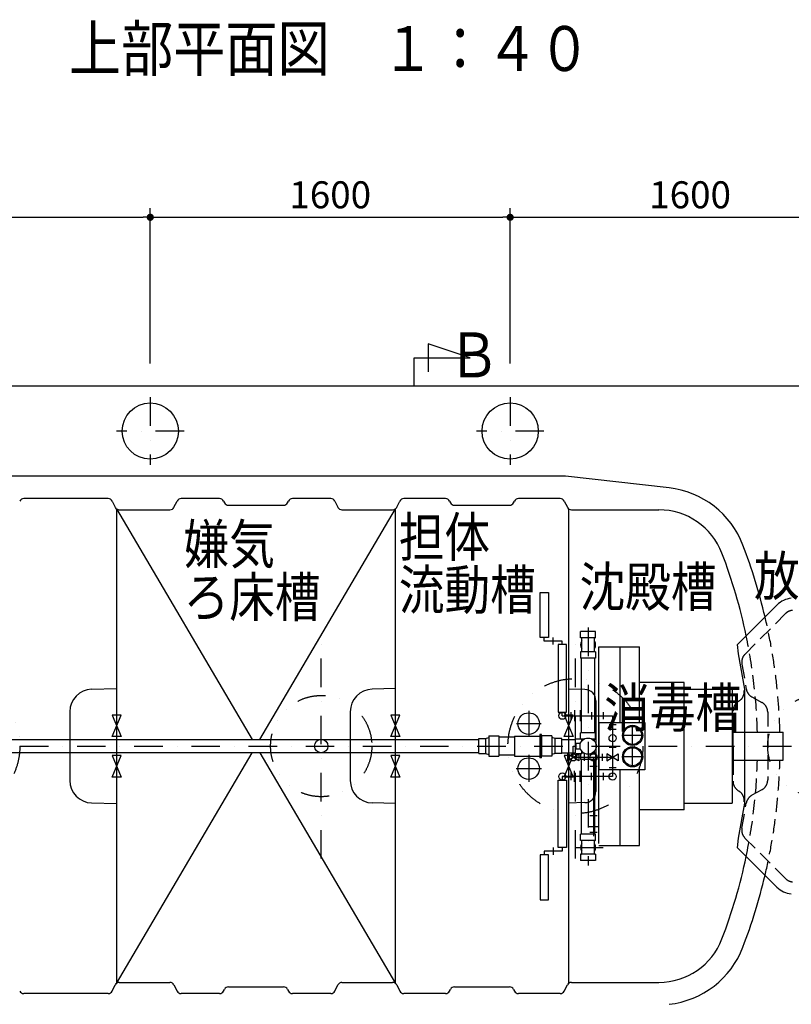
# Model space of a CAD drawing. Extents: x 0 to 33640, y -437 to 23760.
# Drawn here: x 8107 to 11538, y 11259 to 15635 of the extents above; entities that cross this region are included whole.
import ezdxf

# ---------------------------------------------------------------- set-up
doc = ezdxf.new("R2010")
doc.units = 0
doc.header["$MEASUREMENT"] = 0
doc.header["$PDMODE"] = 65
doc.header["$PDSIZE"] = 0.2
for name, pattern in [('DASHDOT', [25.4, 12.7, -6.35, 0, -6.35]), ('DIVIDE', [31.75, 12.7, -6.35, 0, -6.35, 0, -6.35]), ('HIDDEN', [9.525, 6.35, -3.175])]:
    doc.linetypes.add(name, pattern=pattern)
doc.layers.get('DEFPOINTS').update_dxf_attribs({"linetype": 'CONTINUOUS'})
doc.layers.add('1', color=7, linetype='CONTINUOUS')
doc.layers.add('寸法線', color=61, linetype='CONTINUOUS', lineweight=9)
doc.layers.add('躯体', color=8, linetype='CONTINUOUS', lineweight=13)
doc.styles.add('スタイル_exthalf2', font='exthalf2.shx', dxfattribs={"width": 0.85, "bigfont": 'extfont2.shx'})
doc.styles.add('寸法_exthalf2', font='exthalf2.shx', dxfattribs={"bigfont": 'extfont2.shx'})
doc.dimstyles.new('1-40_exthalf2', dxfattribs={"dimscale": 40, "dimtxt": 3, "dimasz": 0.8, "dimexe": 1, "dimexo": 2.5, "dimgap": 1, "dimtad": 1, "dimdec": 0, "dimzin": 0, "dimdsep": 46, "dimtxsty": '寸法_exthalf2', "dimblk": 'DOT', "dimcen": 0.09, "dimadec": 0, "dimazin": 0, "dimtfac": 1, "dimtdec": 0, "dimtmove": 0, "dimatfit": 2, "dimldrblk": 'OPEN30', "dimfxl": 1, "dimtvp": 1, "dimtolj": 1, "dimtzin": 0, "dimarcsym": 0})

# ---------------------------------------------------------------- blocks, each defined once
blk = doc.blocks.new('_Dot')
at = {"layer": '躯体', "color": 0, "linetype": 'Continuous', "lineweight": -2}
blk.add_line((-0.5, 0), (-1, 0), dxfattribs=at)
at = {"layer": '躯体', "color": 0, "linetype": 'Continuous', "const_width": 0.5}
blk.add_lwpolyline([(-0.25, 0, 1), (0.25, 0, 1)], format="xyb", close=True, dxfattribs=at)
blk = doc.blocks.new('*D41')
at = {"layer": 'DEFPOINTS', "color": 0}
for p in [(8688, 14756.4), (7088, 14006.4), (8688, 14006.4)]:
    blk.add_point(p, dxfattribs=at)
at = {"layer": '寸法線', "color": 0, "lineweight": -2}
for p, q in [((7088, 14106.4), (7088, 14796.4)), ((8688, 14106.4), (8688, 14796.4)), ((7120, 14756.4), (8656, 14756.4))]:
    blk.add_line(p, q, dxfattribs=at)
at = {"layer": '寸法線', "color": 0, "lineweight": -2, "xscale": 32, "yscale": 32, "zscale": 32, "rotation": 180}
blk.add_blockref('_Dot', (7088, 14756.4), dxfattribs=at)
at = {"layer": '寸法線', "color": 0, "lineweight": -2, "xscale": 32, "yscale": 32, "zscale": 32}
blk.add_blockref('_Dot', (8688, 14756.4), dxfattribs=at)
at = {"layer": '寸法線', "color": 0, "insert": (7888, 14856.4), "char_height": 120, "attachment_point": 5, "style": '寸法_exthalf2'}
blk.add_mtext('\\A1;1600', dxfattribs=at)
blk = doc.blocks.new('_Open30')
at = {"layer": '躯体', "color": 0, "linetype": 'Continuous', "lineweight": -2}
for p, q in [((-1, 0.27), (0, 0)), ((0, 0), (-1, -0.27)), ((0, 0), (-1, 0))]:
    blk.add_line(p, q, dxfattribs=at)
blk = doc.blocks.new('*D42')
at = {"layer": 'DEFPOINTS', "color": 0}
for p in [(10288, 14756.4), (8688, 14006.4), (10288, 14006.4)]:
    blk.add_point(p, dxfattribs=at)
at = {"layer": '寸法線', "color": 0, "lineweight": -2}
for p, q in [((8688, 14106.4), (8688, 14796.4)), ((10288, 14106.4), (10288, 14796.4)), ((8720, 14756.4), (10256, 14756.4))]:
    blk.add_line(p, q, dxfattribs=at)
at = {"layer": '寸法線', "color": 0, "lineweight": -2, "xscale": 32, "yscale": 32, "zscale": 32, "rotation": 180}
blk.add_blockref('_Dot', (8688, 14756.4), dxfattribs=at)
at = {"layer": '寸法線', "color": 0, "lineweight": -2, "xscale": 32, "yscale": 32, "zscale": 32}
blk.add_blockref('_Dot', (10288, 14756.4), dxfattribs=at)
at = {"layer": '寸法線', "color": 0, "insert": (9488, 14856.4), "char_height": 120, "attachment_point": 5, "style": '寸法_exthalf2'}
blk.add_mtext('\\A1;1600', dxfattribs=at)
blk = doc.blocks.new('*D43')
at = {"layer": 'DEFPOINTS', "color": 0}
for p in [(11888, 14756.4), (10288, 14006.4), (11888, 14006.4)]:
    blk.add_point(p, dxfattribs=at)
at = {"layer": '寸法線', "color": 0, "lineweight": -2}
for p, q in [((10288, 14106.4), (10288, 14796.4)), ((11888, 14106.4), (11888, 14796.4)), ((10320, 14756.4), (11856, 14756.4))]:
    blk.add_line(p, q, dxfattribs=at)
at = {"layer": '寸法線', "color": 0, "lineweight": -2, "xscale": 32, "yscale": 32, "zscale": 32, "rotation": 180}
blk.add_blockref('_Dot', (10288, 14756.4), dxfattribs=at)
at = {"layer": '寸法線', "color": 0, "lineweight": -2, "xscale": 32, "yscale": 32, "zscale": 32}
blk.add_blockref('_Dot', (11888, 14756.4), dxfattribs=at)
at = {"layer": '寸法線', "color": 0, "insert": (11088, 14856.4), "char_height": 120, "attachment_point": 5, "style": '寸法_exthalf2'}
blk.add_mtext('\\A1;1600', dxfattribs=at)

msp = doc.modelspace()

# ---------------------------------------------------------------- linework, layer by layer
at = {"layer": '1', "color": 7, "linetype": 'Continuous', "ltscale": 10}
for p, q in [((10110.5, 14131.4), (9923, 14193.9)), ((9923, 14193.9), (9923, 14068.9)), ((9860.5, 14131.4), (10110.5, 14131.4)), ((9860.5, 14006.4), (9860.5, 14131.4)), ((12138, 14006.4), (6838, 14006.4)), ((10523, 13606.4), (7536.3, 13606.4)), ((10994.3, 13553.9), (10534.2, 13605.8)), ((8500.6, 13506.4), (8125.3, 13506.4)), ((8518.5, 13495.4), (8532.5, 13467.5)), ((8793.5, 13467.5), (8807.5, 13495.4)), ((8995.6, 13506.4), (8825.3, 13506.4)), ((9013.5, 13495.4), (9017.5, 13487.5)), ((9298.5, 13487.5), (9302.5, 13495.4)), ((9490.6, 13506.4), (9320.3, 13506.4)), ((9508.5, 13495.4), (9522.5, 13467.5)), ((9783.5, 13467.5), (9797.5, 13495.4)), ((10000.6, 13506.4), (9815.3, 13506.4)), ((10018.5, 13495.4), (10022.5, 13487.5)), ((10303.5, 13487.5), (10307.5, 13495.4)), ((10510.6, 13506.4), (10325.3, 13506.4)), ((10528.5, 13495.4), (10542.5, 13467.5)), ((8538, 13460.7), (8538, 11352.1)), ((8538, 13460.7), (9140.3, 12436.4)), ((8550.3, 13456.4), (8775.6, 13456.4)), ((9035.3, 13476.4), (9280.6, 13476.4)), ((9175.6, 12436.4), (9778, 13460.7)), ((9540.3, 13456.4), (9765.6, 13456.4)), ((9778, 11352.1), (9778, 13460.7)), ((10040.3, 13476.4), (10285.6, 13476.4)), ((10548, 13460.7), (10548, 11352.1)), ((10560.3, 13456.4), (10949.5, 13456.4)), ((10421.9, 12889.4), (10421.9, 13089.4)), ((10421.9, 13089.4), (10457.9, 13089.4)), ((10457.9, 13089.4), (10457.9, 12889.4)), ((11298.8, 12858), (11474.2, 13033.4)), ((10668, 12915.4), (10601, 12915.4)), ((10601, 12887.3), (10601, 12915.4)), ((10668, 12887.3), (10668, 12915.4)), ((10457.9, 12889.4), (10421.9, 12889.4)), ((10439.9, 12873.4), (10439.9, 12889.4)), ((10519.9, 12873.4), (10439.9, 12873.4)), ((10479.9, 12857.4), (10479.9, 12889.4)), ((10519.9, 12857.4), (10519.9, 12873.4)), ((10668, 12887.3), (10601, 12887.3)), ((10605.9, 12828.6), (10605.9, 12884.2)), ((10663.1, 12828.6), (10663.1, 12884.2)), ((10537.9, 12857.4), (10501.9, 12857.4)), ((10501.9, 12857.4), (10501.9, 12557.4)), ((10537.9, 12557.4), (10537.9, 12857.4)), ((10601, 12825.5), (10601, 12797.4)), ((10668, 12825.5), (10601, 12825.5)), ((10668, 12825.5), (10668, 12797.4)), ((10682.3, 11973.4), (10682.3, 12847.5)), ((10682.3, 12847.5), (10863.7, 12847.5)), ((10776.4, 12511.4), (10776.4, 12847.5)), ((10863.7, 12511.4), (10863.7, 12847.5)), ((11303.4, 12816), (11298.8, 12858)), ((10668, 12797.4), (10601, 12797.4)), ((10604.5, 12465.4), (10604.5, 12797.4)), ((10664.5, 12465.4), (10664.5, 12797.4)), ((11331, 12659.4), (11303.4, 12816)), ((11062.3, 12689.3), (10863.7, 12689.3)), ((11062.3, 12123.5), (11062.3, 12689.3)), ((8427.4, 12659), (8538, 12661.9)), ((9778, 12661.7), (9674.4, 12659)), ((10620.3, 12657.7), (10548, 12659.6)), ((11062.3, 12659.4), (11275.3, 12659.4)), ((11275.3, 12659.4), (11275.3, 12153.4)), ((11331, 12153.4), (11331, 12659.4)), ((10669, 12607.7), (10669, 12205.1)), ((8330, 12559), (8330, 12253.8)), ((9577, 12559), (9577, 12253.8)), ((10573.9, 12565.9), (10573.9, 12516.9)), ((10599.9, 12565.9), (10599.9, 12516.9)), ((8558, 12544.4), (8518, 12544.4)), ((8518, 12544.4), (8558, 12448.4)), ((8518, 12448.4), (8558, 12544.4)), ((9798, 12544.4), (9758, 12544.4)), ((9758, 12544.4), (9798, 12448.4)), ((9758, 12448.4), (9798, 12544.4)), ((10501.9, 12557.4), (10537.9, 12557.4)), ((10519.9, 12541.4), (10519.9, 12557.4)), ((10519.9, 12541.4), (10743.5, 12541.4)), ((10568, 12544.4), (10528, 12544.4)), ((10528, 12544.4), (10568, 12448.4)), ((10528, 12448.4), (10568, 12544.4)), ((10559.9, 12524.9), (10559.9, 12557.9)), ((10649.9, 12557.9), (10649.9, 12524.9)), ((10703.5, 12525.4), (10703.5, 12557.4)), ((10743.5, 12541.4), (10743.5, 12271.4)), ((10684.3, 12511.4), (10887.3, 12511.4)), ((10684.3, 12301.4), (10684.3, 12511.4)), ((10759.5, 12501.4), (10727.5, 12501.4)), ((10728, 12481.4), (10759, 12481.4)), ((10887.3, 12511.4), (10887.3, 12301.4)), ((7450.7, 12436.4), (9448.2, 12436.4)), ((8558, 12448.4), (8518, 12448.4)), ((9448.2, 12436.4), (10148, 12436.4)), ((9798, 12448.4), (9758, 12448.4)), ((10148, 12439.9), (10178, 12439.9)), ((10148, 12372.9), (10148, 12439.9)), ((10178, 12439.9), (10193, 12443.9)), ((10178, 12439.9), (10178, 12372.9)), ((10193, 12451.4), (10238, 12451.4)), ((10193, 12451.4), (10193, 12361.4)), ((10238, 12451.4), (10238, 12361.4)), ((10308, 12446.4), (10238, 12446.4)), ((10308, 12450.9), (10420.5, 12450.9)), ((10308, 12450.9), (10308, 12406.4)), ((10428, 12458.4), (10420.5, 12458.4)), ((10420.5, 12458.4), (10420.5, 12354.4)), ((10428, 12354.4), (10428, 12458.4)), ((10473, 12451.4), (10428, 12451.4)), ((10473, 12451.4), (10473, 12361.4)), ((10488, 12439.9), (10473, 12443.9)), ((10518, 12439.9), (10488, 12439.9)), ((10488, 12372.9), (10488, 12439.9)), ((10518, 12372.9), (10518, 12439.9)), ((10518, 12436.4), (10578.5, 12436.4)), ((10568, 12448.4), (10528, 12448.4)), ((10578.5, 12373.7), (10578.5, 12438.9)), ((10578.8, 12439.2), (10606, 12439.2)), ((10668, 12465.4), (10601, 12465.4)), ((10601, 12439.2), (10601, 12465.4)), ((10606, 12428.2), (10606, 12439.2)), ((10616.2, 12437.3), (10606, 12437.3)), ((10606, 12436.9), (10615.6, 12436.9)), ((10668, 12437.3), (10652.7, 12437.3)), ((10663.1, 12428.1), (10663.1, 12434.2)), ((10668, 12437.3), (10668, 12465.4)), ((11275.3, 12468.9), (11501.7, 12468.9)), ((11501.7, 12343.9), (11501.7, 12468.9)), ((10308, 12406.4), (10308, 12361.9)), ((10568.5, 12356.4), (10568.5, 12406.4)), ((10568.5, 12406.4), (10580.5, 12406.4)), ((10600.7, 12418.4), (10580.5, 12418.4)), ((10580.5, 12418.4), (10580.5, 12394.4)), ((10580.5, 12394.4), (10600.7, 12394.4)), ((10606, 12373.7), (10606, 12384.6)), ((10663.1, 12378.6), (10663.1, 12384.7)), ((10728, 12401.4), (10759, 12401.4)), ((9448.2, 12376.4), (7450.7, 12376.4)), ((8558, 12364.4), (8518, 12364.4)), ((8518, 12364.4), (8558, 12268.4)), ((8518, 12268.4), (8558, 12364.4)), ((8538, 11352.1), (9140.3, 12376.4)), ((9175.6, 12376.4), (9778, 11352.1)), ((10148, 12376.4), (9447.8, 12376.4)), ((9798, 12364.4), (9758, 12364.4)), ((9758, 12364.4), (9798, 12268.4)), ((9758, 12268.4), (9798, 12364.4)), ((10148, 12372.9), (10178, 12372.9)), ((10178, 12372.9), (10193, 12368.9)), ((10193, 12361.4), (10238, 12361.4)), ((10308, 12366.4), (10238, 12366.4)), ((10308, 12361.9), (10420.5, 12361.9)), ((10428, 12354.4), (10420.5, 12354.4)), ((10473, 12361.4), (10428, 12361.4)), ((10488, 12372.9), (10473, 12368.9)), ((10518, 12372.9), (10488, 12372.9)), ((10518, 12376.4), (10578.5, 12376.4)), ((10568, 12364.4), (10528, 12364.4)), ((10528, 12364.4), (10568, 12268.4)), ((10528, 12268.4), (10568, 12364.4)), ((10593.5, 12341.4), (10543.5, 12371.4)), ((10543.5, 12371.4), (10543.5, 12341.4)), ((10543.5, 12341.4), (10593.5, 12371.4)), ((10743.5, 12356.4), (10568.5, 12356.4)), ((10578.5, 12373.7), (10606, 12373.7)), ((10593.5, 12371.4), (10593.5, 12341.4)), ((10601, 12373.7), (10601, 12347.4)), ((10668, 12347.4), (10601, 12347.4)), ((10604.5, 12015.4), (10604.5, 12347.4)), ((10606, 12375.9), (10615.6, 12375.9)), ((10616.2, 12375.5), (10606, 12375.5)), ((10618.5, 12340.4), (10618.5, 12372.4)), ((10668, 12375.5), (10652.7, 12375.5)), ((10658.5, 12356.4), (10658.5, 12005.9)), ((10664.5, 12015.4), (10664.5, 12347.4)), ((10668, 12375.5), (10668, 12347.4)), ((10698.5, 12340.4), (10698.5, 12372.4)), ((10768.5, 12341.4), (10718.5, 12371.4)), ((10718.5, 12371.4), (10718.5, 12341.4)), ((10718.5, 12341.4), (10768.5, 12371.4)), ((10768.5, 12371.4), (10768.5, 12341.4)), ((11275.3, 12343.9), (11501.7, 12343.9)), ((10573.9, 12246.9), (10573.9, 12295.9)), ((10599.9, 12246.9), (10599.9, 12295.9)), ((10674.5, 12316.4), (10642.5, 12316.4)), ((10887.3, 12301.4), (10684.3, 12301.4)), ((10728, 12311.4), (10759, 12311.4)), ((10776.4, 11965.4), (10776.4, 12301.4)), ((10863.7, 11965.4), (10863.7, 12301.4)), ((8558, 12268.4), (8518, 12268.4)), ((9798, 12268.4), (9758, 12268.4)), ((10501.9, 11955.4), (10501.9, 12255.4)), ((10501.9, 12255.4), (10537.9, 12255.4)), ((10743.5, 12271.4), (10519.9, 12271.4)), ((10519.9, 12271.4), (10519.9, 12255.4)), ((10568, 12268.4), (10528, 12268.4)), ((10537.9, 12255.4), (10537.9, 11955.4)), ((10559.9, 12254.9), (10559.9, 12287.9)), ((10649.9, 12254.9), (10649.9, 12287.9)), ((10703.5, 12255.4), (10703.5, 12287.4)), ((8427.4, 12153.9), (8538, 12151)), ((9778, 12151.2), (9674.4, 12153.9)), ((10620.3, 12155.1), (10548, 12153.2)), ((11062.3, 12123.5), (10863.7, 12123.5)), ((11062.3, 12153.4), (11275.3, 12153.4)), ((11303.4, 11996.9), (11331, 12153.4)), ((10674.5, 12097.2), (10642.5, 12097.2)), ((10633.5, 12049), (10683.5, 12049)), ((10668, 12015.4), (10601, 12015.4)), ((10601, 11987.3), (10601, 12015.4)), ((10642.5, 12024), (10674.5, 12024)), ((10668, 11987.3), (10668, 12015.4)), ((11298.8, 11954.8), (11303.4, 11996.9)), ((10479.9, 11955.4), (10479.9, 11923.4)), ((10537.9, 11955.4), (10501.9, 11955.4)), ((10519.9, 11955.4), (10519.9, 11939.4)), ((10668, 11987.3), (10601, 11987.3)), ((10605.9, 11928.6), (10605.9, 11984.2)), ((10663.1, 11928.6), (10663.1, 11984.2)), ((10682.3, 11965.4), (10863.7, 11965.4)), ((11474.2, 11779.5), (11298.8, 11954.8)), ((10457.9, 11923.4), (10421.9, 11923.4)), ((10421.9, 11923.4), (10421.9, 11723.4)), ((10519.9, 11939.4), (10439.9, 11939.4)), ((10439.9, 11939.4), (10439.9, 11923.4)), ((10457.9, 11723.4), (10457.9, 11923.4)), ((10601, 11925.5), (10601, 11897.4)), ((10668, 11925.5), (10601, 11925.5)), ((10668, 11925.5), (10668, 11897.4)), ((10668, 11897.4), (10601, 11897.4)), ((10421.9, 11723.4), (10457.9, 11723.4)), ((8518.5, 11317.5), (8532.5, 11345.4)), ((8550.3, 11356.4), (8775.6, 11356.4)), ((8793.5, 11345.4), (8807.5, 11317.5)), ((9035.3, 11336.4), (9280.6, 11336.4)), ((9508.5, 11317.5), (9522.5, 11345.4)), ((9540.3, 11356.4), (9765.6, 11356.4)), ((9783.5, 11345.4), (9797.5, 11317.5)), ((10040.3, 11336.4), (10285.6, 11336.4)), ((10528.5, 11317.5), (10542.5, 11345.4)), ((10560.3, 11356.4), (10949.5, 11356.4)), ((8500.6, 11306.4), (8125.3, 11306.4)), ((8995.6, 11306.4), (8825.3, 11306.4)), ((9013.5, 11317.5), (9017.5, 11325.4)), ((9298.5, 11325.4), (9302.5, 11317.5)), ((9490.6, 11306.4), (9320.3, 11306.4)), ((10000.6, 11306.4), (9815.3, 11306.4)), ((10018.5, 11317.5), (10022.5, 11325.4)), ((10303.5, 11325.4), (10307.5, 11317.5)), ((10510.6, 11306.4), (10325.3, 11306.4))]:
    msp.add_line(p, q, dxfattribs=at)
at = {"layer": '1', "color": 7, "linetype": 'DASHDOT', "ltscale": 10}
for p, q in [((8688, 13956.4), (8688, 13656.4)), ((10288, 13956.4), (10288, 13656.4)), ((8838, 13806.4), (8538, 13806.4)), ((10438, 13806.4), (10138, 13806.4)), ((10634.5, 12933.5), (10634.5, 11875.1)), ((9448, 11906.4), (9448, 12906.4)), ((10578, 11906.4), (10578, 12906.4)), ((10370.4, 12563.4), (10370.4, 12449.7)), ((10316.9, 12506.4), (10425.9, 12506.4)), ((10832.3, 12408.9), (10832.3, 12498.9)), ((10877.3, 12453.9), (10787.3, 12453.9)), ((6838, 12406.4), (12138, 12406.4)), ((10832.3, 12313.9), (10832.3, 12403.9)), ((10370.4, 12368.1), (10370.4, 12247.4)), ((10877.3, 12358.9), (10787.3, 12358.9)), ((10314.9, 12306.4), (10427.9, 12306.4)), ((10577.7, 11956.4), (10701, 11956.4))]:
    msp.add_line(p, q, dxfattribs=at)
at = {"layer": '1', "color": 7, "linetype": 'HIDDEN', "ltscale": 10}
for p, q in [((11512.3, 12995.2), (11332, 12814.8)), ((11318.1, 12770.8), (11337.6, 12660)), ((11362.8, 12624.9), (11407, 12600.7)), ((11433, 12556.8), (11433, 12256)), ((11407, 12212.2), (11362.8, 12188)), ((11318.1, 12042.1), (11337.6, 12152.8)), ((11332, 11998), (11512.3, 11817.7))]:
    msp.add_line(p, q, dxfattribs=at)
at = {"layer": '1', "color": 7, "linetype": 'DIVIDE', "ltscale": 10}
for p, q in [((11278.8, 12406.4), (11278.7, 12562.1)), ((10428, 12451.4), (10428, 12361.4)), ((11278.8, 12406.4), (11278.7, 12250.7))]:
    msp.add_line(p, q, dxfattribs=at)
at = {"layer": '1', "color": 7, "linetype": 'Continuous', "ltscale": 10}
for centre, radius in [((8688, 13806.4), 125), ((10288, 13806.4), 125), ((10370.4, 12506.4), 48), ((10519.9, 12541.4), 16), ((10832.3, 12453.9), 45), ((10832.3, 12453.9), 40), ((9448, 12406.4), 30), ((10634.5, 12406.4), 35.9), ((10743.5, 12441.4), 16), ((10832.3, 12358.9), 45), ((10832.3, 12358.9), 40), ((10370.4, 12306.4), 48), ((10568.5, 12356.4), 16), ((10658.5, 12356.4), 16), ((10519.9, 12271.4), 16), ((10743.5, 12271.4), 16)]:
    msp.add_circle(centre, radius, dxfattribs=at)
at = {"layer": '1', "color": 7, "linetype": 'DIVIDE', "ltscale": 10}
for centre, radius in [((7808, 12406.4), 300), ((10578, 12406.4), 300), ((9448, 12406.4), 225), ((11658, 12406.4), 225)]:
    msp.add_circle(centre, radius, dxfattribs=at)
at = {"layer": '1', "color": 7, "linetype": 'Continuous', "ltscale": 10}
for centre, radius, start, end in [((10523, 13506.4), 100, 83.5657, 90), ((10949.5, 13156.4), 400, 20.9248, 83.5657), ((8125.3, 13486.4), 20, 90, 153.4349), ((8500.6, 13486.4), 20, 26.5651, 90), ((8825.3, 13486.4), 20, 90, 153.4349), ((8995.6, 13486.4), 20, 26.5651, 90), ((9035.3, 13496.4), 20, 206.5651, 270), ((9280.6, 13496.4), 20, 270, 333.4349), ((9320.3, 13486.4), 20, 90, 153.4349), ((9490.6, 13486.4), 20, 26.5651, 90), ((9815.3, 13486.4), 20, 90, 153.4349), ((10000.6, 13486.4), 20, 26.5651, 90), ((10040.3, 13496.4), 20, 206.5651, 270), ((10285.6, 13496.4), 20, 270, 333.4349), ((10325.3, 13486.4), 20, 90, 153.4349), ((10510.6, 13486.4), 20, 26.5651, 90), ((8550.3, 13476.4), 20, 206.5651, 270), ((8775.6, 13476.4), 20, 270, 333.4349), ((9540.3, 13476.4), 20, 206.5651, 270), ((9765.6, 13476.4), 20, 270, 333.4349), ((10560.3, 13476.4), 20, 206.5651, 270), ((10949.5, 13156.4), 300, 20.9248, 90), ((8988, 12406.4), 2400, 11.785, 20.9248), ((8988, 12406.4), 2500, 13.2731, 20.9248), ((11547.7, 12959.8), 104, 95.3842, 135), ((10634.5, 12856.4), 33.5, 148.6248, 211.3752), ((10602.8, 12884.2), 3.1, 0, 90), ((10666.2, 12884.2), 3.1, 90, 180), ((10634.5, 12856.4), 33.5, 328.6248, 31.3752), ((10602.8, 12828.6), 3.1, 270, 0), ((10666.2, 12828.6), 3.1, 180, 270), ((8430, 12559), 100, 91.5, 180), ((9677, 12559), 100, 91.5, 180), ((10619, 12607.7), 50, 0, 88.5), ((10578.8, 12438.9), 0.3, 90, 180), ((10666.2, 12434.2), 3.1, 90, 180), ((10666.2, 12378.6), 3.1, 180, 270), ((8430, 12253.8), 100, 180, 268.5), ((9677, 12253.8), 100, 180, 268.5), ((10619, 12205.1), 50, 271.5, 0), ((10634.5, 11956.4), 33.5, 148.6248, 211.3752), ((10602.8, 11984.2), 3.1, 0, 90), ((10666.2, 11984.2), 3.1, 90, 180), ((10634.5, 11956.4), 33.5, 328.6248, 31.3752), ((10602.8, 11928.6), 3.1, 270, 0), ((10666.2, 11928.6), 3.1, 180, 270), ((8988, 12406.4), 2400, 339.0752, 348.215), ((8988, 12406.4), 2500, 339.0752, 346.7269), ((11547.7, 11853), 104, 225, 264.6158), ((10949.5, 11656.4), 300, 270, 339.0752), ((10949.5, 11656.4), 400, 276.4343, 339.0752), ((8550.3, 11336.4), 20, 90, 153.4349), ((8775.6, 11336.4), 20, 26.5651, 90), ((9035.3, 11316.4), 20, 90, 153.4349), ((9280.6, 11316.4), 20, 26.5651, 90), ((9540.3, 11336.4), 20, 90, 153.4349), ((9765.6, 11336.4), 20, 26.5651, 90), ((10040.3, 11316.4), 20, 90, 153.4349), ((10285.6, 11316.4), 20, 26.5651, 90), ((10560.3, 11336.4), 20, 90, 153.4349), ((8125.3, 11326.4), 20, 206.5651, 270), ((8500.6, 11326.4), 20, 270, 333.4349), ((8825.3, 11326.4), 20, 206.5651, 270), ((8995.6, 11326.4), 20, 270, 333.4349), ((9320.3, 11326.4), 20, 206.5651, 270), ((9490.6, 11326.4), 20, 270, 333.4349), ((9815.3, 11326.4), 20, 206.5651, 270), ((10000.6, 11326.4), 20, 270, 333.4349), ((10325.3, 11326.4), 20, 206.5651, 270), ((10510.6, 11326.4), 20, 270, 333.4349)]:
    msp.add_arc(centre, radius, start, end, dxfattribs=at)
at = {"layer": '1', "color": 7, "linetype": 'HIDDEN', "ltscale": 10}
for centre, radius, start, end in [((11547.7, 12959.8), 50, 95.3842, 135), ((8988, 12406.4), 2500, 1.4325, 13.2731), ((8988, 12406.4), 2400, 1.4922, 11.785), ((11367.3, 12779.5), 50, 135, 190), ((11386.9, 12668.7), 50, 190, 241.2621), ((11383, 12556.8), 50, 0, 61.2621), ((8988, 12406.4), 2400, 348.215, 358.5078), ((8988, 12406.4), 2500, 346.7269, 358.5675), ((11383, 12256), 50, 298.7379, 0), ((11386.9, 12144.1), 50, 118.7379, 170), ((11367.3, 12033.4), 50, 170, 225), ((11547.7, 11853), 50, 225, 264.6158)]:
    msp.add_arc(centre, radius, start, end, dxfattribs=at)
at = {"layer": '1', "color": 7, "linetype": 'DIVIDE', "ltscale": 10}
for centre, start, end in [((11278.5, 12648.6), 300.1583, 5.8959), ((11328.7, 12562.2), 120.1583, 180.0238), ((11328.7, 12250.7), 179.9762, 239.8417), ((11278.5, 12164.2), 354.1041, 59.8417)]:
    msp.add_arc(centre, 50, start, end, dxfattribs=at)

# ---------------------------------------------------------------- texts
at = {"layer": '1', "color": 7, "linetype": 'Continuous', "ltscale": 10, "style": 'スタイル_exthalf2', "width": 0.85}
for s, height, p in [('上部平面図\u3000１：４０', 200, (8326.2, 15406.4)), ('Ｂ', 200, (10010.4, 14044.7)), ('担体', 175, (9792.9, 13248.1)), ('嫌気', 175, (8836.2, 13216.4)), ('放流ポンプ槽', 175, (11372.1, 13075.1)), ('沈殿槽', 175, (10596.4, 13026.8)), ('ろ床槽', 175, (8836.2, 12981.4)), ('流動槽', 175, (9792.9, 13013.1)), ('消毒槽', 175, (10706.1, 12489.6))]:
    msp.add_text(s, height=height, dxfattribs=at).set_placement(p)

# ---------------------------------------------------------------- dimensions: what is measured, and where the dimension line sits
at = {"layer": '寸法線'}
for base, p1, p2, picture, middle in [((8688, 14756.4), (7088, 14006.4), (8688, 14006.4), '*D41', (7888, 14856.4)), ((10288, 14756.4), (8688, 14006.4), (10288, 14006.4), '*D42', (9488, 14856.4)), ((11888, 14756.4), (10288, 14006.4), (11888, 14006.4), '*D43', (11088, 14856.4))]:
    dim = msp.add_linear_dim(base=base, p1=p1, p2=p2, dimstyle='1-40_exthalf2', dxfattribs=at)
    dim.commit()
    dim.dimension.update_dxf_attribs({"geometry": picture, "text_midpoint": middle})

doc.saveas('drawing.dxf')
